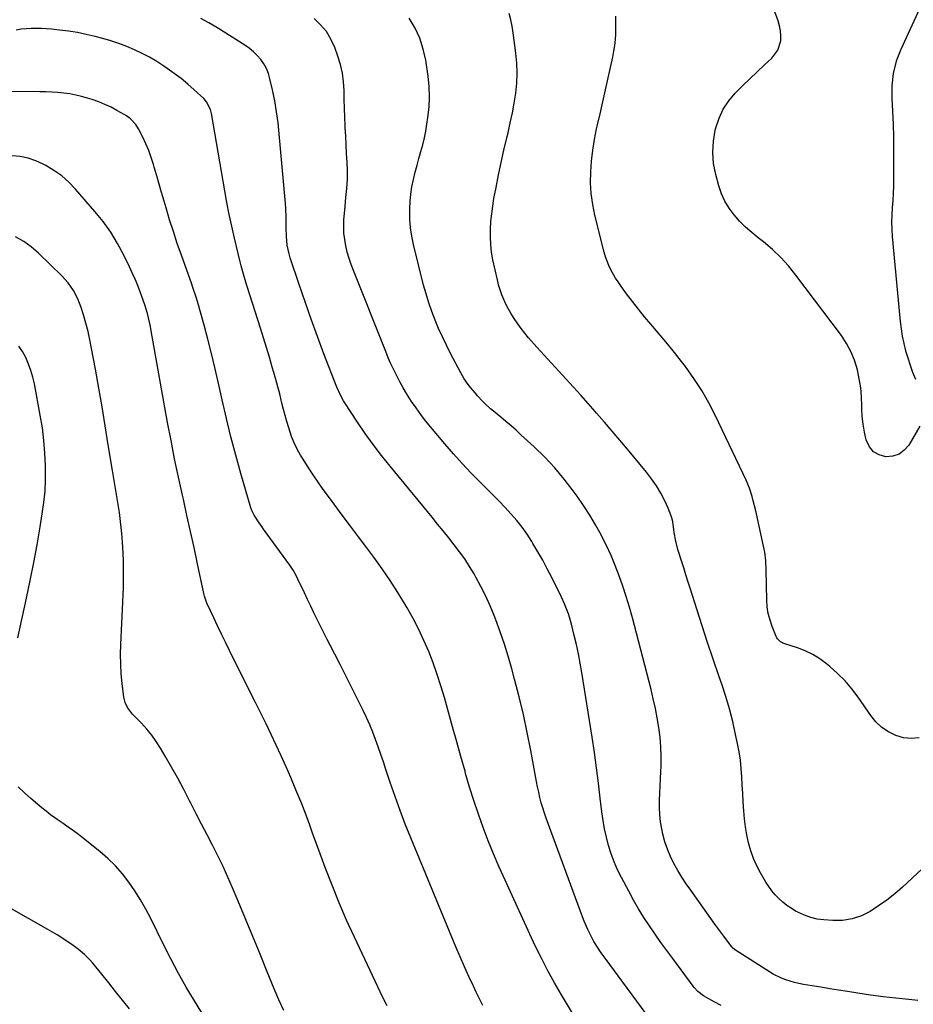
# Model space of a CAD drawing. Units: inches. Extents: x 1889953 to 1895297, y 448466 to 453799.
# Drawn here: x 1893675 to 1894125, y 450439 to 450935 of the extents above; entities that cross this region are included whole.
import ezdxf

# ---------------------------------------------------------------- set-up
doc = ezdxf.new("R2010")
doc.units = ezdxf.units.IN
doc.header["$MEASUREMENT"] = 0
doc.layers.add('7', color=7, linetype='Continuous')
doc.layers.add('8', color=7, linetype='Continuous')

msp = doc.modelspace()

# ---------------------------------------------------------------- linework, layer by layer
at = {"layer": '7', "color": 18}
for points in [[(1894129.17, 450507.32, 1866), (1894119.18, 450498.13, 1866), (1894115.34, 450494.8, 1866), (1894111.38, 450491.62, 1866), (1894107.24, 450488.67, 1866), (1894102.99, 450485.88, 1866), (1894098.53, 450483.68, 1866), (1894093.92, 450482.08, 1866), (1894089.1, 450481.38, 1866), (1894084.13, 450481.26, 1866), (1894079.7, 450481.58, 1866), (1894076.33, 450482.04, 1866), (1894073.04, 450482.77, 1866), (1894069.87, 450483.92, 1866), (1894065.4, 450486.08, 1866), (1894063.13, 450487.43, 1866), (1894060.94, 450488.9, 1866), (1894058.89, 450490.55, 1866), (1894056.93, 450492.32, 1866), (1894055.12, 450494.25, 1866), (1894053.42, 450496.26, 1866), (1894051.89, 450498.41, 1866), (1894050.47, 450500.63, 1866), (1894047.76, 450505.26, 1866), (1894045.86, 450508.88, 1866), (1894044.19, 450512.59, 1866), (1894042.86, 450516.43, 1866), (1894041.75, 450520.37, 1866), (1894040.91, 450524.38, 1866), (1894040.2, 450528.42, 1866), (1894039.69, 450532.49, 1866), (1894039.31, 450536.57, 1866), (1894039.01, 450541.1, 1866), (1894038.75, 450545.31, 1866), (1894038.51, 450549.51, 1866), (1894038.3, 450553.72, 1866), (1894038, 450557.92, 1866), (1894037.57, 450562.1, 1866), (1894036.94, 450566.25, 1866), (1894036.18, 450570.39, 1866), (1894035.21, 450575.05, 1866), (1894033.74, 450581.47, 1866), (1894032.1, 450587.84, 1866), (1894030.22, 450594.15, 1866), (1894028.17, 450600.4, 1866), (1894026.7, 450604.6, 1866), (1894023.83, 450612.93, 1866), (1894021.02, 450621.28, 1866), (1894018.29, 450629.66, 1866), (1894015.61, 450638.05, 1866), (1894012.43, 450648.23, 1866), (1894011.31, 450651.77, 1866), (1894010.19, 450655.32, 1866), (1894009.06, 450658.86, 1866), (1894007.92, 450662.4, 1866), (1894006.53, 450666.68, 1866), (1894006.1, 450668.09, 1866), (1894005.05, 450672.35, 1866), (1894004.31, 450676.68, 1866), (1894004.12, 450678.14, 1866), (1894003.48, 450682.3, 1866), (1894002.93, 450684.59, 1866), (1894001.26, 450689.01, 1866), (1893999.56, 450692.59, 1866), (1893997.56, 450696.45, 1866), (1893995.37, 450700.18, 1866), (1893992.9, 450703.74, 1866), (1893990.24, 450707.18, 1866), (1893980.67, 450718.65, 1866), (1893976.82, 450723.23, 1866), (1893972.96, 450727.8, 1866), (1893969.08, 450732.34, 1866), (1893965.18, 450736.88, 1866), (1893964.52, 450737.64, 1866), (1893960.91, 450741.75, 1866), (1893957.27, 450745.84, 1866), (1893953.58, 450749.88, 1866), (1893949.85, 450753.89, 1866), (1893946.12, 450757.89, 1866), (1893942.41, 450761.92, 1866), (1893938.74, 450765.98, 1866), (1893935.11, 450770.07, 1866), (1893930.94, 450774.8, 1866), (1893929.02, 450777.09, 1866), (1893927.16, 450779.44, 1866), (1893925.42, 450781.86, 1866), (1893923.3, 450785.04, 1866), (1893921.95, 450787.24, 1866), (1893920.68, 450789.48, 1866), (1893919.5, 450791.78, 1866), (1893918.4, 450794.11, 1866), (1893917.43, 450796.5, 1866), (1893916.55, 450798.92, 1866), (1893915.82, 450801.39, 1866), (1893915.19, 450803.89, 1866), (1893912.96, 450814.06, 1866), (1893912.28, 450817.88, 1866), (1893911.81, 450821.71, 1866), (1893911.64, 450825.57, 1866), (1893911.68, 450829.44, 1866), (1893911.95, 450833.32, 1866), (1893912.32, 450837.19, 1866), (1893912.85, 450841.04, 1866), (1893913.48, 450844.87, 1866), (1893914.53, 450850.5, 1866), (1893915.76, 450856.78, 1866), (1893917.05, 450863.05, 1866), (1893918.46, 450869.3, 1866), (1893919.93, 450875.53, 1866), (1893920.56, 450878.09, 1866), (1893921.7, 450883.05, 1866), (1893922.74, 450888.02, 1866), (1893923.64, 450893.03, 1866), (1893924.45, 450898.05, 1866), (1893924.96, 450903.09, 1866), (1893925.2, 450908.13, 1866), (1893925.02, 450913.17, 1866), (1893924.55, 450918.21, 1866), (1893923.19, 450928.37, 1866), (1893922.66, 450931.65, 1866), (1893922.01, 450934.91, 1866), (1893921.2, 450938.13, 1866)], [(1894027.87, 450438.5, 1862), (1894024.37, 450440.34, 1862), (1894019.07, 450443.33, 1862), (1894016.16, 450445.51, 1862), (1894014.32, 450447.55, 1862), (1894013.76, 450448.27, 1862), (1894003.5, 450462.08, 1862), (1894000.5, 450466.18, 1862), (1893997.54, 450470.3, 1862), (1893994.64, 450474.46, 1862), (1893991.78, 450478.64, 1862), (1893989.02, 450482.89, 1862), (1893986.35, 450487.2, 1862), (1893983.81, 450491.58, 1862), (1893981.36, 450496.02, 1862), (1893977.66, 450502.97, 1862), (1893975.74, 450506.87, 1862), (1893974, 450510.83, 1862), (1893972.5, 450514.89, 1862), (1893971.17, 450519.02, 1862), (1893970.07, 450523.23, 1862), (1893969.12, 450527.46, 1862), (1893968.39, 450531.74, 1862), (1893967.79, 450536.04, 1862), (1893967.04, 450542.83, 1862), (1893966.13, 450550.54, 1862), (1893965.14, 450558.24, 1862), (1893964.05, 450565.93, 1862), (1893962.89, 450573.6, 1862), (1893957.71, 450606.23, 1862), (1893956.9, 450610.92, 1862), (1893956.02, 450615.58, 1862), (1893955.01, 450620.23, 1862), (1893953.92, 450624.85, 1862), (1893952.51, 450630.55, 1862), (1893951.52, 450634.05, 1862), (1893950.94, 450635.77, 1862), (1893949.65, 450639.17, 1862), (1893948.95, 450640.85, 1862), (1893947.42, 450644.15, 1862), (1893942.55, 450654.04, 1862), (1893940.32, 450658.41, 1862), (1893938.01, 450662.75, 1862), (1893935.59, 450667.02, 1862), (1893933.09, 450671.24, 1862), (1893932.55, 450672.13, 1862), (1893930.16, 450675.81, 1862), (1893927.63, 450679.38, 1862), (1893924.91, 450682.8, 1862), (1893922.04, 450686.12, 1862), (1893919.05, 450689.34, 1862), (1893916.03, 450692.53, 1862), (1893912.96, 450695.67, 1862), (1893909.85, 450698.77, 1862), (1893906.67, 450701.9, 1862), (1893902.01, 450706.61, 1862), (1893897.45, 450711.4, 1862), (1893893.03, 450716.33, 1862), (1893888.71, 450721.34, 1862), (1893881.59, 450729.83, 1862), (1893879.05, 450732.97, 1862), (1893876.58, 450736.17, 1862), (1893874.22, 450739.44, 1862), (1893871.94, 450742.77, 1862), (1893869.4, 450746.73, 1862), (1893867.66, 450749.61, 1862), (1893866.03, 450752.56, 1862), (1893864.47, 450755.55, 1862), (1893863.01, 450758.58, 1862), (1893861.59, 450761.64, 1862), (1893860.25, 450764.73, 1862), (1893858.96, 450767.84, 1862), (1893842.64, 450808.6, 1862), (1893841.5, 450811.66, 1862), (1893840.47, 450814.75, 1862), (1893839.6, 450817.89, 1862), (1893838.82, 450821.06, 1862), (1893838.27, 450824.26, 1862), (1893837.91, 450827.48, 1862), (1893837.82, 450830.72, 1862), (1893837.92, 450833.97, 1862), (1893838.44, 450840.87, 1862), (1893838.82, 450845.39, 1862), (1893839.29, 450849.91, 1862), (1893839.63, 450854.43, 1862), (1893839.66, 450856.69, 1862), (1893839.62, 450858.96, 1862), (1893839.45, 450863.16, 1862), (1893839.26, 450867.53, 1862), (1893839.05, 450871.9, 1862), (1893838.83, 450876.27, 1862), (1893838.58, 450880.64, 1862), (1893838.53, 450881.49, 1862), (1893838.31, 450885.95, 1862), (1893838.13, 450890.42, 1862), (1893838.03, 450894.88, 1862), (1893837.98, 450899.35, 1862), (1893837.73, 450903.77, 1862), (1893837.18, 450908.14, 1862), (1893836.17, 450912.43, 1862), (1893834.86, 450916.66, 1862), (1893833.25, 450921.03, 1862), (1893831.34, 450925.16, 1862), (1893829.04, 450929.01, 1862), (1893826.16, 450932.45, 1862), (1893822.89, 450935.61, 1862)], [(1894126.94, 450441.08, 1864), (1894122.41, 450441.47, 1864), (1894115.96, 450442.1, 1864), (1894109.53, 450442.82, 1864), (1894103.11, 450443.69, 1864), (1894096.7, 450444.65, 1864), (1894091.55, 450445.48, 1864), (1894087.09, 450446.2, 1864), (1894082.63, 450446.92, 1864), (1894078.17, 450447.64, 1864), (1894073.71, 450448.36, 1864), (1894069.36, 450449.07, 1864), (1894067.09, 450449.5, 1864), (1894064.85, 450450.02, 1864), (1894060.44, 450451.39, 1864), (1894058.3, 450452.25, 1864), (1894054.17, 450454.28, 1864), (1894052.18, 450455.46, 1864), (1894035.05, 450466.34, 1864), (1894034.8, 450466.51, 1864), (1894033.46, 450467.78, 1864), (1894033.27, 450468.03, 1864), (1894030.66, 450471.48, 1864), (1894029.17, 450473.46, 1864), (1894027.7, 450475.45, 1864), (1894024.79, 450479.45, 1864), (1894012.55, 450496.52, 1864), (1894010.29, 450499.79, 1864), (1894008.11, 450503.12, 1864), (1894006.06, 450506.53, 1864), (1894004.1, 450509.99, 1864), (1894002.36, 450513.55, 1864), (1894000.83, 450517.18, 1864), (1893999.61, 450520.94, 1864), (1893998.61, 450524.77, 1864), (1893998.03, 450527.49, 1864), (1893997.4, 450531.06, 1864), (1893996.97, 450534.64, 1864), (1893996.82, 450538.24, 1864), (1893996.85, 450541.86, 1864), (1893997.03, 450545.49, 1864), (1893997.19, 450549.13, 1864), (1893997.36, 450552.76, 1864), (1893997.51, 450556.39, 1864), (1893997.62, 450558.95, 1864), (1893997.68, 450563.85, 1864), (1893997.56, 450568.74, 1864), (1893997.14, 450573.61, 1864), (1893996.54, 450578.48, 1864), (1893995.73, 450583.32, 1864), (1893994.81, 450588.14, 1864), (1893993.74, 450592.93, 1864), (1893992.58, 450597.7, 1864), (1893983.18, 450633.81, 1864), (1893981.71, 450639.14, 1864), (1893980.13, 450644.43, 1864), (1893978.4, 450649.68, 1864), (1893976.57, 450654.89, 1864), (1893974.56, 450660.04, 1864), (1893972.42, 450665.13, 1864), (1893970.09, 450670.13, 1864), (1893967.64, 450675.08, 1864), (1893967.43, 450675.47, 1864), (1893964.67, 450680.5, 1864), (1893961.77, 450685.44, 1864), (1893958.64, 450690.25, 1864), (1893955.37, 450694.96, 1864), (1893953.39, 450697.68, 1864), (1893948.86, 450703.54, 1864), (1893944.11, 450709.21, 1864), (1893939.04, 450714.59, 1864), (1893933.75, 450719.78, 1864), (1893927.08, 450725.94, 1864), (1893924.59, 450728.2, 1864), (1893922.08, 450730.42, 1864), (1893919.52, 450732.6, 1864), (1893916.94, 450734.74, 1864), (1893913.2, 450737.81, 1864), (1893911.78, 450739.04, 1864), (1893909.04, 450741.58, 1864), (1893907.71, 450742.9, 1864), (1893905.16, 450745.63, 1864), (1893903.94, 450747.04, 1864), (1893901.88, 450749.5, 1864), (1893900.45, 450751.31, 1864), (1893898.5, 450754.17, 1864), (1893896.77, 450757.17, 1864), (1893891.64, 450766.89, 1864), (1893889.54, 450771.02, 1864), (1893887.51, 450775.2, 1864), (1893885.61, 450779.43, 1864), (1893883.79, 450783.7, 1864), (1893882.13, 450788.03, 1864), (1893880.6, 450792.4, 1864), (1893879.26, 450796.84, 1864), (1893878.05, 450801.31, 1864), (1893872.98, 450821.82, 1864), (1893872.12, 450825.99, 1864), (1893871.47, 450830.19, 1864), (1893871.15, 450834.42, 1864), (1893871.05, 450838.68, 1864), (1893871.07, 450839.8, 1864), (1893871.24, 450843.51, 1864), (1893871.58, 450847.19, 1864), (1893872.16, 450850.84, 1864), (1893872.9, 450854.48, 1864), (1893873.83, 450858.25, 1864), (1893874.72, 450861.69, 1864), (1893875.66, 450865.12, 1864), (1893876.64, 450868.54, 1864), (1893877.58, 450871.97, 1864), (1893878.42, 450875.41, 1864), (1893879.11, 450878.89, 1864), (1893879.72, 450882.39, 1864), (1893880.23, 450885.74, 1864), (1893880.78, 450890.93, 1864), (1893881.02, 450896.12, 1864), (1893880.81, 450901.31, 1864), (1893880.29, 450906.51, 1864), (1893879.11, 450914.58, 1864), (1893877.89, 450920.2, 1864), (1893876.18, 450925.64, 1864), (1893873.74, 450930.79, 1864), (1893870.81, 450935.75, 1864)], [(1894127.72, 450573.27, 1868), (1894123.76, 450572.89, 1868), (1894119.82, 450573.38, 1868), (1894115.88, 450574.44, 1868), (1894112.19, 450576.28, 1868), (1894108.81, 450578.5, 1868), (1894105.88, 450581.29, 1868), (1894103.25, 450584.47, 1868), (1894096.85, 450593.79, 1868), (1894093.68, 450598.01, 1868), (1894090.29, 450602.02, 1868), (1894086.56, 450605.73, 1868), (1894082.61, 450609.24, 1868), (1894080.97, 450610.58, 1868), (1894077.56, 450613.05, 1868), (1894074, 450615.24, 1868), (1894070.23, 450617.04, 1868), (1894066.3, 450618.56, 1868), (1894059.52, 450620.76, 1868), (1894057.74, 450621.68, 1868), (1894056.33, 450623.1, 1868), (1894055.98, 450623.68, 1868), (1894055.69, 450624.28, 1868), (1894053.62, 450629.38, 1868), (1894052.52, 450632.6, 1868), (1894051.65, 450635.87, 1868), (1894051.15, 450639.21, 1868), (1894050.89, 450642.61, 1868), (1894050.56, 450657.93, 1868), (1894050.34, 450662.4, 1868), (1894049.83, 450666.84, 1868), (1894049.57, 450668.31, 1868), (1894049.28, 450669.77, 1868), (1894045.64, 450686.1, 1868), (1894045.14, 450688.28, 1868), (1894044.09, 450692.62, 1868), (1894043.54, 450694.79, 1868), (1894042.22, 450699.04, 1868), (1894041.4, 450701.1, 1868), (1894040.5, 450703.14, 1868), (1894025.09, 450735.47, 1868), (1894021.75, 450741.94, 1868), (1894018.15, 450748.26, 1868), (1894014.17, 450754.35, 1868), (1894009.93, 450760.27, 1868), (1894007.98, 450762.82, 1868), (1894004.48, 450767.32, 1868), (1894000.92, 450771.77, 1868), (1893997.26, 450776.14, 1868), (1893993.55, 450780.47, 1868), (1893992.47, 450781.7, 1868), (1893989.31, 450785.41, 1868), (1893986.21, 450789.18, 1868), (1893983.21, 450793.02, 1868), (1893980.27, 450796.92, 1868), (1893977.32, 450800.93, 1868), (1893975.96, 450802.89, 1868), (1893974.65, 450804.88, 1868), (1893972.3, 450809.03, 1868), (1893971.28, 450811.18, 1868), (1893969.61, 450815.62, 1868), (1893968.96, 450817.9, 1868), (1893964.32, 450836.62, 1868), (1893963.23, 450841.98, 1868), (1893962.47, 450847.38, 1868), (1893962.17, 450852.82, 1868), (1893962.18, 450858.29, 1868), (1893962.59, 450863.76, 1868), (1893963.19, 450869.21, 1868), (1893964.09, 450874.62, 1868), (1893965.19, 450880, 1868), (1893965.52, 450881.42, 1868), (1893966.93, 450887.5, 1868), (1893968.31, 450893.58, 1868), (1893969.67, 450899.66, 1868), (1893971.01, 450905.75, 1868), (1893973.29, 450916.19, 1868), (1893973.85, 450919.1, 1868), (1893974.31, 450922.02, 1868), (1893974.61, 450924.96, 1868), (1893974.82, 450927.92, 1868), (1893974.89, 450930.89, 1868), (1893974.89, 450933.85, 1868), (1893974.77, 450936.81, 1868)], [(1893958.75, 450425.01, 1858), (1893947.41, 450443.83, 1858), (1893943.9, 450449.89, 1858), (1893940.52, 450456.02, 1858), (1893937.34, 450462.26, 1858), (1893934.3, 450468.57, 1858), (1893919.03, 450501.66, 1858), (1893916.1, 450508.2, 1858), (1893913.28, 450514.79, 1858), (1893910.61, 450521.44, 1858), (1893908.04, 450528.13, 1858), (1893905.64, 450534.88, 1858), (1893903.34, 450541.67, 1858), (1893901.21, 450548.51, 1858), (1893899.19, 450555.39, 1858), (1893898.88, 450556.47, 1858), (1893896.79, 450563.92, 1858), (1893894.7, 450571.36, 1858), (1893892.62, 450578.81, 1858), (1893890.54, 450586.26, 1858), (1893888.5, 450593.54, 1858), (1893886.75, 450599.42, 1858), (1893884.88, 450605.25, 1858), (1893882.81, 450611.02, 1858), (1893880.61, 450616.75, 1858), (1893878.2, 450622.38, 1858), (1893875.62, 450627.94, 1858), (1893872.8, 450633.37, 1858), (1893869.81, 450638.72, 1858), (1893868.79, 450640.47, 1858), (1893865.06, 450646.57, 1858), (1893861.2, 450652.58, 1858), (1893857.15, 450658.46, 1858), (1893852.95, 450664.24, 1858), (1893849.39, 450668.99, 1858), (1893845.27, 450674.48, 1858), (1893841.16, 450679.97, 1858), (1893837.06, 450685.47, 1858), (1893832.96, 450690.97, 1858), (1893830.12, 450694.77, 1858), (1893827.48, 450698.4, 1858), (1893824.89, 450702.06, 1858), (1893822.39, 450705.78, 1858), (1893819.93, 450709.54, 1858), (1893816.98, 450714.17, 1858), (1893816.07, 450715.65, 1858), (1893814.36, 450718.68, 1858), (1893812.84, 450721.81, 1858), (1893811.55, 450725.03, 1858), (1893810.11, 450729.48, 1858), (1893809.18, 450732.54, 1858), (1893808.29, 450735.62, 1858), (1893807.47, 450738.72, 1858), (1893806.69, 450741.83, 1858), (1893805.55, 450746.5, 1858), (1893804.62, 450750.13, 1858), (1893803.63, 450753.74, 1858), (1893802.61, 450757.34, 1858), (1893801.83, 450760.01, 1858), (1893800.37, 450764.94, 1858), (1893798.89, 450769.85, 1858), (1893797.38, 450774.76, 1858), (1893795.85, 450779.66, 1858), (1893789.2, 450800.69, 1858), (1893788.56, 450802.74, 1858), (1893787.32, 450806.86, 1858), (1893786.14, 450811.01, 1858), (1893785.59, 450813.08, 1858), (1893784.56, 450817.26, 1858), (1893782.75, 450824.96, 1858), (1893781.42, 450830.92, 1858), (1893780.15, 450836.88, 1858), (1893778.98, 450842.88, 1858), (1893777.89, 450848.88, 1858), (1893771.16, 450887.69, 1858), (1893770.64, 450889.81, 1858), (1893768.73, 450893.7, 1858), (1893768.04, 450894.53, 1858), (1893767.28, 450895.32, 1858), (1893762.52, 450899.71, 1858), (1893759.26, 450902.57, 1858), (1893755.93, 450905.32, 1858), (1893752.47, 450907.92, 1858), (1893748.93, 450910.42, 1858), (1893747.17, 450911.6, 1858), (1893743.59, 450913.89, 1858), (1893739.95, 450916.05, 1858), (1893736.2, 450918.03, 1858), (1893732.38, 450919.89, 1858), (1893728.48, 450921.55, 1858), (1893724.52, 450923.07, 1858), (1893720.49, 450924.37, 1858), (1893716.41, 450925.53, 1858), (1893712.53, 450926.52, 1858), (1893708.09, 450927.56, 1858), (1893703.63, 450928.46, 1858), (1893699.14, 450929.18, 1858), (1893694.62, 450929.78, 1858), (1893690.66, 450930.21, 1858), (1893688.1, 450930.44, 1858), (1893685.55, 450930.59, 1858), (1893682.99, 450930.63, 1858), (1893680.42, 450930.61, 1858), (1893677.87, 450930.44, 1858), (1893675.32, 450930.17, 1858), (1893672.81, 450929.74, 1858)], [(1893907.9, 450438.45, 1856), (1893906.19, 450441.77, 1856), (1893904.53, 450445.13, 1856), (1893903.09, 450448.17, 1856), (1893900.79, 450453.08, 1856), (1893898.55, 450458.02, 1856), (1893896.38, 450462.99, 1856), (1893894.27, 450467.99, 1856), (1893871.58, 450522.89, 1856), (1893868.81, 450529.81, 1856), (1893866.14, 450536.76, 1856), (1893863.63, 450543.77, 1856), (1893861.22, 450550.82, 1856), (1893859.06, 450557.4, 1856), (1893857.79, 450561.18, 1856), (1893856.51, 450564.95, 1856), (1893855.2, 450568.71, 1856), (1893853.87, 450572.47, 1856), (1893852.45, 450576.19, 1856), (1893850.96, 450579.88, 1856), (1893849.33, 450583.51, 1856), (1893847.61, 450587.1, 1856), (1893844.14, 450594.07, 1856), (1893841.44, 450599.45, 1856), (1893838.73, 450604.82, 1856), (1893835.99, 450610.17, 1856), (1893833.24, 450615.52, 1856), (1893831.13, 450619.59, 1856), (1893829.43, 450622.9, 1856), (1893827.74, 450626.22, 1856), (1893826.07, 450629.56, 1856), (1893824.42, 450632.89, 1856), (1893822.78, 450636.24, 1856), (1893821.16, 450639.6, 1856), (1893819.55, 450642.96, 1856), (1893817.97, 450646.33, 1856), (1893814.73, 450653.25, 1856), (1893813.82, 450655.07, 1856), (1893812.29, 450657.71, 1856), (1893810.58, 450660.25, 1856), (1893797.42, 450678.43, 1856), (1893796.55, 450679.66, 1856), (1893794.84, 450682.14, 1856), (1893792.7, 450685.42, 1856), (1893791.63, 450687.54, 1856), (1893791.04, 450689.22, 1856), (1893786.03, 450706.45, 1856), (1893783.45, 450715.66, 1856), (1893780.99, 450724.91, 1856), (1893778.71, 450734.2, 1856), (1893776.56, 450743.52, 1856), (1893774.55, 450752.62, 1856), (1893772.9, 450759.77, 1856), (1893771.18, 450766.91, 1856), (1893769.35, 450774.02, 1856), (1893767.44, 450781.1, 1856), (1893764.11, 450793.04, 1856), (1893763.46, 450795.24, 1856), (1893761.97, 450799.58, 1856), (1893761.59, 450800.66, 1856), (1893761.21, 450801.75, 1856), (1893756, 450816.45, 1856), (1893753.97, 450822.34, 1856), (1893752, 450828.26, 1856), (1893750.12, 450834.21, 1856), (1893748.32, 450840.18, 1856), (1893747.3, 450843.64, 1856), (1893746.06, 450847.9, 1856), (1893744.82, 450852.16, 1856), (1893743.59, 450856.42, 1856), (1893742.38, 450860.68, 1856), (1893741.97, 450862.1, 1856), (1893740.86, 450865.62, 1856), (1893739.62, 450869.09, 1856), (1893738.17, 450872.47, 1856), (1893736.6, 450875.81, 1856), (1893734.41, 450880.09, 1856), (1893733.06, 450882.27, 1856), (1893730.41, 450885.06, 1856), (1893728.36, 450886.6, 1856), (1893727.26, 450887.27, 1856), (1893723.58, 450889.34, 1856), (1893720.58, 450890.92, 1856), (1893717.52, 450892.36, 1856), (1893714.37, 450893.61, 1856), (1893711.16, 450894.73, 1856), (1893708.68, 450895.51, 1856), (1893705.77, 450896.33, 1856), (1893702.83, 450897.04, 1856), (1893699.85, 450897.58, 1856), (1893696.85, 450898, 1856), (1893693.83, 450898.29, 1856), (1893690.81, 450898.52, 1856), (1893687.78, 450898.64, 1856), (1893684.74, 450898.7, 1856), (1893665.07, 450898.77, 1856)], [(1893859.62, 450438.32, 1854), (1893857.48, 450442.52, 1854), (1893843.16, 450472.87, 1854), (1893839.22, 450481.51, 1854), (1893835.44, 450490.22, 1854), (1893831.9, 450499.03, 1854), (1893828.51, 450507.91, 1854), (1893824.61, 450518.59, 1854), (1893823.29, 450522.17, 1854), (1893821.98, 450525.76, 1854), (1893820.67, 450529.35, 1854), (1893819.36, 450532.94, 1854), (1893818.03, 450536.52, 1854), (1893816.65, 450540.08, 1854), (1893815.22, 450543.62, 1854), (1893813.74, 450547.15, 1854), (1893811.13, 450553.26, 1854), (1893808.75, 450558.73, 1854), (1893806.32, 450564.17, 1854), (1893803.81, 450569.58, 1854), (1893801.25, 450574.96, 1854), (1893798.65, 450580.32, 1854), (1893796.03, 450585.68, 1854), (1893793.39, 450591.02, 1854), (1893790.74, 450596.36, 1854), (1893780.31, 450617.32, 1854), (1893778.28, 450621.42, 1854), (1893776.27, 450625.53, 1854), (1893774.28, 450629.65, 1854), (1893772.31, 450633.77, 1854), (1893768.97, 450640.82, 1854), (1893768.44, 450642.06, 1854), (1893767.66, 450644.63, 1854), (1893767.51, 450645.29, 1854), (1893767.36, 450645.95, 1854), (1893764.17, 450660.93, 1854), (1893762.42, 450669.08, 1854), (1893760.64, 450677.22, 1854), (1893758.83, 450685.36, 1854), (1893757.01, 450693.49, 1854), (1893756.55, 450695.5, 1854), (1893754.54, 450704.64, 1854), (1893752.62, 450713.8, 1854), (1893750.82, 450722.99, 1854), (1893749.11, 450732.19, 1854), (1893740.84, 450778.35, 1854), (1893740.42, 450780.54, 1854), (1893739.96, 450782.73, 1854), (1893738.89, 450787.06, 1854), (1893737.61, 450791.34, 1854), (1893736.14, 450795.55, 1854), (1893735.27, 450797.85, 1854), (1893734.01, 450801.08, 1854), (1893732.69, 450804.28, 1854), (1893731.28, 450807.44, 1854), (1893729.81, 450810.57, 1854), (1893727, 450816.36, 1854), (1893723.87, 450822.23, 1854), (1893720.44, 450827.9, 1854), (1893716.57, 450833.28, 1854), (1893712.41, 450838.47, 1854), (1893702.7, 450849.64, 1854), (1893699.33, 450853.11, 1854), (1893695.73, 450856.3, 1854), (1893691.81, 450859.08, 1854), (1893687.67, 450861.59, 1854), (1893686.35, 450862.29, 1854), (1893682.63, 450863.95, 1854), (1893678.81, 450865.25, 1854), (1893674.85, 450866.02, 1854), (1893670.8, 450866.43, 1854)], [(1893807.62, 450435.98, 1852), (1893805.08, 450441.36, 1852), (1893802.72, 450446.84, 1852), (1893799.26, 450455.41, 1852), (1893795.66, 450464.32, 1852), (1893792.03, 450473.21, 1852), (1893788.36, 450482.09, 1852), (1893784.67, 450490.96, 1852), (1893781.85, 450497.7, 1852), (1893779.48, 450503.16, 1852), (1893777.02, 450508.57, 1852), (1893774.42, 450513.92, 1852), (1893771.73, 450519.23, 1852), (1893768.97, 450524.51, 1852), (1893766.23, 450529.79, 1852), (1893763.51, 450535.08, 1852), (1893760.8, 450540.38, 1852), (1893760.15, 450541.65, 1852), (1893757.21, 450547.3, 1852), (1893754.2, 450552.91, 1852), (1893751.09, 450558.46, 1852), (1893747.91, 450563.98, 1852), (1893745.45, 450568.15, 1852), (1893743.34, 450571.47, 1852), (1893741.07, 450574.67, 1852), (1893738.58, 450577.7, 1852), (1893735.94, 450580.61, 1852), (1893732.39, 450584.26, 1852), (1893731.44, 450585.29, 1852), (1893728.88, 450588.6, 1852), (1893727.63, 450591.05, 1852), (1893727, 450593.72, 1852), (1893726.2, 450600.7, 1852), (1893725.75, 450605.59, 1852), (1893725.47, 450610.48, 1852), (1893725.41, 450615.38, 1852), (1893725.51, 450620.29, 1852), (1893726.79, 450648.89, 1852), (1893726.94, 450655.74, 1852), (1893726.89, 450662.59, 1852), (1893726.53, 450669.42, 1852), (1893725.97, 450676.25, 1852), (1893725.18, 450683.81, 1852), (1893724.82, 450686.85, 1852), (1893724.41, 450689.89, 1852), (1893723.92, 450692.91, 1852), (1893723.39, 450695.93, 1852), (1893722.82, 450698.94, 1852), (1893722.28, 450701.95, 1852), (1893721.76, 450704.97, 1852), (1893721.26, 450707.99, 1852), (1893719.18, 450720.95, 1852), (1893717.63, 450730.45, 1852), (1893716.04, 450739.94, 1852), (1893714.4, 450749.43, 1852), (1893712.71, 450758.9, 1852), (1893710.81, 450769.45, 1852), (1893709.97, 450773.7, 1852), (1893709.02, 450777.93, 1852), (1893707.91, 450782.11, 1852), (1893706.71, 450786.27, 1852), (1893705.55, 450790.02, 1852), (1893703.87, 450794.44, 1852), (1893701.65, 450798.6, 1852), (1893698.92, 450802.46, 1852), (1893695.75, 450805.96, 1852), (1893683.99, 450817.48, 1852), (1893680.41, 450820.57, 1852), (1893676.62, 450823.33, 1852), (1893672.51, 450825.59, 1852)], [(1893729.81, 450436.87, 1848), (1893726.37, 450441.24, 1848), (1893722.91, 450445.6, 1848), (1893719.42, 450449.94, 1848), (1893715.92, 450454.27, 1848), (1893711.48, 450459.73, 1848), (1893710.14, 450461.28, 1848), (1893707.26, 450464.16, 1848), (1893704.12, 450466.77, 1848), (1893700.83, 450469.2, 1848), (1893698.01, 450471.1, 1848), (1893695.73, 450472.59, 1848), (1893693.43, 450474.04, 1848), (1893691.1, 450475.44, 1848), (1893688.74, 450476.81, 1848), (1893669.24, 450487.91, 1848)]]:
    msp.add_polyline3d(points, dxfattribs=at)
at = {"layer": '8', "color": 18}
for points in [[(1894128.03, 450730.27, 1870), (1894122.43, 450720.78, 1870), (1894120.13, 450718.12, 1870), (1894117.49, 450716.13, 1870), (1894114.34, 450715.14, 1870), (1894110.83, 450714.82, 1870), (1894107.51, 450715.78, 1870), (1894104.7, 450717.35, 1870), (1894102.64, 450719.83, 1870), (1894100.98, 450723.31, 1870), (1894100.06, 450727.24, 1870), (1894099.36, 450731.2, 1870), (1894098.97, 450735.2, 1870), (1894098.81, 450739.24, 1870), (1894098.8, 450740.4, 1870), (1894098.63, 450745.02, 1870), (1894098.23, 450749.62, 1870), (1894097.5, 450754.17, 1870), (1894096.55, 450758.69, 1870), (1894095.06, 450763.46, 1870), (1894093.3, 450767.8, 1870), (1894091.04, 450771.91, 1870), (1894088.44, 450775.86, 1870), (1894065.58, 450806.4, 1870), (1894061.88, 450810.95, 1870), (1894057.95, 450815.27, 1870), (1894053.69, 450819.26, 1870), (1894049.21, 450823.03, 1870), (1894046.59, 450825.05, 1870), (1894043.33, 450827.73, 1870), (1894040.19, 450830.54, 1870), (1894037.22, 450833.53, 1870), (1894034.38, 450836.65, 1870), (1894031.88, 450840, 1870), (1894029.71, 450843.52, 1870), (1894028.03, 450847.3, 1870), (1894026.68, 450851.26, 1870), (1894025.16, 450856.97, 1870), (1894024.11, 450862.57, 1870), (1894023.64, 450868.16, 1870), (1894024.01, 450873.77, 1870), (1894024.96, 450879.37, 1870), (1894025.26, 450880.6, 1870), (1894026.87, 450885.39, 1870), (1894028.95, 450889.92, 1870), (1894031.72, 450894.07, 1870), (1894034.96, 450897.95, 1870), (1894038.61, 450901.6, 1870), (1894042.28, 450905.2, 1870), (1894046, 450908.74, 1870), (1894049.76, 450912.24, 1870), (1894053.51, 450915.68, 1870), (1894056.49, 450919.62, 1870), (1894057.89, 450924.36, 1870), (1894057.98, 450926.92, 1870), (1894057.84, 450929.45, 1870), (1894057.35, 450931.93, 1870), (1894056.62, 450934.39, 1870), (1894035.23, 450991.55, 1870)], [(1894127.85, 450940.48, 1870), (1894118.36, 450920.01, 1870), (1894116.13, 450914.05, 1870), (1894114.52, 450907.97, 1870), (1894113.85, 450901.73, 1870), (1894113.81, 450895.36, 1870), (1894114.19, 450888.91, 1870), (1894114.49, 450882.45, 1870), (1894114.66, 450875.98, 1870), (1894114.75, 450869.51, 1870), (1894114.79, 450854.84, 1870), (1894114.74, 450851.19, 1870), (1894114.62, 450847.55, 1870), (1894114.39, 450843.92, 1870), (1894114.08, 450840.29, 1870), (1894113.81, 450836.66, 1870), (1894113.69, 450833.03, 1870), (1894113.79, 450829.41, 1870), (1894114.02, 450825.78, 1870), (1894118.04, 450782.98, 1870), (1894118.49, 450779.25, 1870), (1894119.08, 450775.54, 1870), (1894119.87, 450771.87, 1870), (1894120.8, 450768.23, 1870), (1894121.89, 450764.63, 1870), (1894123.06, 450761.05, 1870), (1894124.36, 450757.52, 1870), (1894125.74, 450754.02, 1870)], [(1893994.26, 450428.52, 1860), (1893969.45, 450462.34, 1860), (1893967.49, 450465.08, 1860), (1893965.59, 450467.87, 1860), (1893963.81, 450470.73, 1860), (1893961.68, 450474.74, 1860), (1893960.7, 450476.79, 1860), (1893958.9, 450480.95, 1860), (1893958.08, 450483.06, 1860), (1893939.82, 450532.78, 1860), (1893938.92, 450535.37, 1860), (1893938.07, 450537.99, 1860), (1893937.32, 450540.63, 1860), (1893936.62, 450543.29, 1860), (1893935.99, 450545.96, 1860), (1893935.39, 450548.65, 1860), (1893934.84, 450551.34, 1860), (1893934.33, 450554.05, 1860), (1893931.99, 450567, 1860), (1893930.23, 450576.03, 1860), (1893928.32, 450585.03, 1860), (1893926.19, 450593.98, 1860), (1893923.89, 450602.89, 1860), (1893922.48, 450608.11, 1860), (1893920.68, 450614.35, 1860), (1893918.76, 450620.55, 1860), (1893916.64, 450626.68, 1860), (1893914.39, 450632.78, 1860), (1893913.58, 450634.86, 1860), (1893911.53, 450639.83, 1860), (1893909.34, 450644.73, 1860), (1893906.92, 450649.53, 1860), (1893904.37, 450654.25, 1860), (1893903.45, 450655.86, 1860), (1893901.15, 450659.67, 1860), (1893898.75, 450663.41, 1860), (1893896.17, 450667.03, 1860), (1893893.47, 450670.57, 1860), (1893890.69, 450674.05, 1860), (1893887.89, 450677.52, 1860), (1893885.08, 450680.98, 1860), (1893882.26, 450684.43, 1860), (1893861.2, 450710.07, 1860), (1893856.89, 450715.49, 1860), (1893852.69, 450721, 1860), (1893848.66, 450726.62, 1860), (1893844.75, 450732.34, 1860), (1893838.29, 450742.07, 1860), (1893837.71, 450742.99, 1860), (1893836.12, 450745.85, 1860), (1893834.36, 450749.86, 1860), (1893827.83, 450766.72, 1860), (1893824.56, 450775.38, 1860), (1893821.37, 450784.08, 1860), (1893818.31, 450792.82, 1860), (1893815.33, 450801.59, 1860), (1893810.9, 450815, 1860), (1893810.28, 450817.1, 1860), (1893809.37, 450821.38, 1860), (1893808.9, 450825.74, 1860), (1893808.74, 450830.13, 1860), (1893808.76, 450832.33, 1860), (1893808.8, 450835.18, 1860), (1893808.65, 450840.01, 1860), (1893808.47, 450842.42, 1860), (1893805.35, 450877.54, 1860), (1893804.74, 450883.11, 1860), (1893803.99, 450888.66, 1860), (1893803.02, 450894.18, 1860), (1893801.9, 450899.68, 1860), (1893800.64, 450905.28, 1860), (1893799.87, 450907.87, 1860), (1893798.88, 450910.36, 1860), (1893797.56, 450912.7, 1860), (1893796.03, 450914.93, 1860), (1893794.23, 450916.97, 1860), (1893792.3, 450918.87, 1860), (1893790.2, 450920.57, 1860), (1893787.97, 450922.13, 1860), (1893773.81, 450930.99, 1860), (1893769.82, 450933.38, 1860), (1893765.76, 450935.66, 1860)], [(1893673.66, 450623.67, 1850), (1893678, 450643.64, 1850), (1893679.88, 450652.58, 1850), (1893681.66, 450661.53, 1850), (1893683.31, 450670.51, 1850), (1893684.87, 450679.5, 1850), (1893685.96, 450686.09, 1850), (1893686.75, 450691.82, 1850), (1893687.33, 450697.56, 1850), (1893687.59, 450703.32, 1850), (1893687.63, 450709.1, 1850), (1893687.61, 450710.34, 1850), (1893687.32, 450716.73, 1850), (1893686.82, 450723.11, 1850), (1893686.01, 450729.44, 1850), (1893684.97, 450735.76, 1850), (1893681.98, 450751.56, 1850), (1893681.2, 450754.96, 1850), (1893680.25, 450758.31, 1850), (1893679.06, 450761.57, 1850), (1893677.7, 450764.78, 1850), (1893676.02, 450767.8, 1850), (1893674.11, 450770.64, 1850)], [(1893769.53, 450429.6, 1850), (1893762.63, 450440.81, 1850), (1893758.47, 450447.8, 1850), (1893754.45, 450454.86, 1850), (1893750.63, 450462.03, 1850), (1893746.94, 450469.27, 1850), (1893740.57, 450482.27, 1850), (1893738.09, 450487.02, 1850), (1893735.46, 450491.69, 1850), (1893732.61, 450496.21, 1850), (1893729.6, 450500.65, 1850), (1893726.32, 450504.86, 1850), (1893722.82, 450508.87, 1850), (1893719, 450512.57, 1850), (1893714.97, 450516.07, 1850), (1893706.73, 450522.62, 1850), (1893704.21, 450524.58, 1850), (1893701.66, 450526.5, 1850), (1893699.07, 450528.35, 1850), (1893696.44, 450530.16, 1850), (1893693.43, 450532.18, 1850), (1893692.29, 450532.96, 1850), (1893690.06, 450534.58, 1850), (1893687.89, 450536.28, 1850), (1893685.76, 450538.03, 1850), (1893684.7, 450538.91, 1850), (1893680.19, 450542.72, 1850), (1893676.96, 450545.6, 1850), (1893673.84, 450548.58, 1850)]]:
    msp.add_polyline3d(points, dxfattribs=at)

doc.saveas('drawing.dxf')
